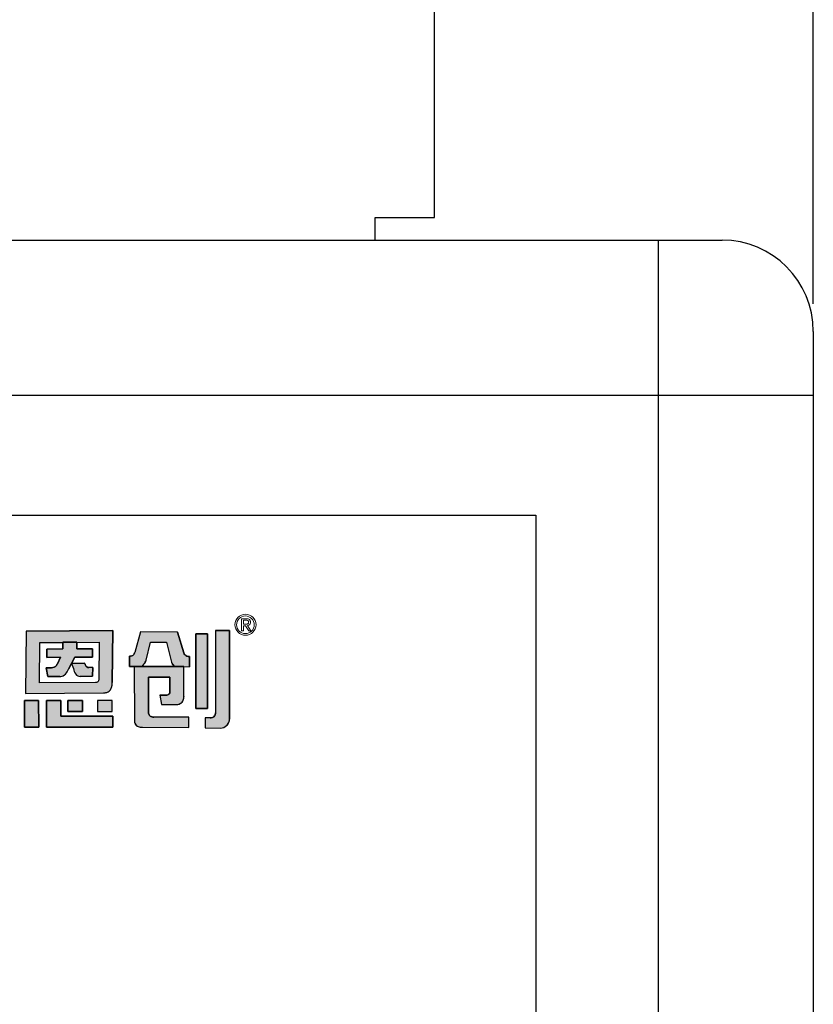
# Model space of a CAD drawing. Units: millimetres. Extents: x 1 to 194, y 3 to 105.
# Drawn here: x 165 to 165, y 95 to 96 of the extents above; entities that cross this region are included whole.
import ezdxf

# ---------------------------------------------------------------- set-up
doc = ezdxf.new("R2010")
doc.units = ezdxf.units.MM
doc.styles.add('N-TRON-B', font='txt')
doc.dimstyles.new('N-Tron 0.0000', dxfattribs={"dimtxt": 0.15, "dimasz": 0.12, "dimexe": 0.15, "dimexo": 0.06, "dimgap": 0.0375, "dimtad": 0, "dimzin": 0, "dimdsep": 46, "dimtxsty": 'N-TRON-B', "dimcen": 0.1, "dimclrd": 5, "dimclre": 5, "dimclrt": 5, "dimadec": 0, "dimazin": 0, "dimtfac": 1, "dimtofl": 0, "dimtmove": 0, "dimatfit": 3, "dimfxl": 1, "dimtfillclr": 5, "dimtolj": 1, "dimtzin": 0, "dimlwd": -1, "dimlwe": -1, "dimarcsym": 0})

# ---------------------------------------------------------------- blocks, each defined once
blk = doc.blocks.new('*D6')
at = {"color": 5, "transparency": 16777216}
for p, q in [((163.17003, 95.65104), (163.17003, 97.00522)), ((165.21727, 95.65104), (165.21727, 97.00522)), ((163.29003, 96.85522), (163.54186, 96.85522)), ((165.09727, 96.85522), (164.84544, 96.85522))]:
    blk.add_line(p, q, dxfattribs=at)
for points in [[(163.29003, 96.87522), (163.29003, 96.83522), (163.17003, 96.85522)], [(165.09727, 96.87522), (165.09727, 96.83522), (165.21727, 96.85522)]]:
    blk.add_solid(points, dxfattribs=at)
at = {"layer": 'DEFPOINTS', "color": 0, "transparency": 16777216}
for p in [(165.21727, 96.85522), (163.17003, 95.59104), (165.21727, 95.59104)]:
    blk.add_point(p, dxfattribs=at)
at = {"color": 5, "transparency": 16777216, "char_height": 0.15, "attachment_point": 5, "style": 'N-TRON-B'}
for s, insert in [('\\A1;2.05', (164.19365, 96.96772)), ('\\A1;[52.00mm]', (164.19365, 96.70343))]:
    blk.add_mtext(s, dxfattribs=dict(at, insert=insert))

msp = doc.modelspace()

# ---------------------------------------------------------------- hatches: boundary and pattern name
h = msp.add_hatch(color=256)
h.dxf.hatch_style = 1
h.paths.add_polyline_path([(164.75663, 95.43636), (164.6997, 95.43596), (164.69929, 95.39498), (164.75062, 95.39535, 0.032937), (164.75168, 95.39544, 0.090428), (164.75358, 95.39605, 0.089412), (164.75478, 95.39701, 0.103011), (164.75583, 95.39893, 0.072619), (164.75628, 95.40194), (164.75629, 95.4023)])
h.paths.add_polyline_path([(164.70862, 95.42837), (164.72365, 95.42847), (164.72385, 95.42847), (164.72385, 95.42861), (164.73307, 95.42868), (164.73307, 95.42854), (164.74764, 95.42864), (164.74739, 95.40436, -0.05705), (164.74728, 95.4036, -0.093491), (164.74696, 95.40291), (164.74695, 95.40289, -0.092955), (164.7465, 95.40247, -0.069934), (164.74603, 95.40225, -0.071044), (164.74528, 95.40214), (164.70836, 95.4019)], flags=16)
h.paths.add_polyline_path([(164.71323, 95.42417), (164.7238, 95.42424), (164.72385, 95.42861), (164.73307, 95.42868), (164.73302, 95.42432), (164.74327, 95.42438), (164.74322, 95.41888), (164.73168, 95.4188), (164.72947, 95.41476), (164.73814, 95.41482), (164.73833, 95.41442, 0.029919), (164.73846, 95.41393, 0.162005), (164.73948, 95.41249, 0.157724), (164.74107, 95.41201), (164.74341, 95.41202), (164.74335, 95.40623), (164.73523, 95.40618, -0.254459), (164.73219, 95.40779, -0.106265), (164.73076, 95.41135), (164.72941, 95.41461), (164.72756, 95.41101), (164.72747, 95.41085, -0.034729), (164.72667, 95.40924, -0.145814), (164.72399, 95.4066, -0.080067), (164.72251, 95.40614, -0.028839), (164.72182, 95.40608), (164.71395, 95.40602), (164.71277, 95.41181), (164.71637, 95.41183, 0.093608), (164.71818, 95.41224, 0.129435), (164.71961, 95.41339, 0.069934), (164.72021, 95.41449), (164.72233, 95.41873), (164.72232, 95.41873), (164.71317, 95.41867)], flags=0)
h.paths.add_polyline_path([(164.74327, 95.42438), (164.73302, 95.42432), (164.73307, 95.42854), (164.72385, 95.42847), (164.7238, 95.42424), (164.71323, 95.42417), (164.71317, 95.41867), (164.72233, 95.41873), (164.72024, 95.41455), (164.7202, 95.41448, -0.067987), (164.71963, 95.41341, -0.131456), (164.71818, 95.41224, -0.093608), (164.71637, 95.41183), (164.71277, 95.41181), (164.71395, 95.40602), (164.72182, 95.40608, 0.03224), (164.72259, 95.40615, 0.075881), (164.72399, 95.4066, 0.145814), (164.72667, 95.40924, 0.034729), (164.72747, 95.41085), (164.72756, 95.41101), (164.72949, 95.41476), (164.72947, 95.41476), (164.73168, 95.4188), (164.74322, 95.41888)], flags=0)
h.paths.add_polyline_path([(164.72239, 95.39034), (164.71308, 95.39035), (164.71316, 95.37284), (164.75666, 95.37283), (164.75662, 95.38009), (164.72244, 95.38009)])
h.paths.add_polyline_path([(164.73677, 95.39034), (164.72705, 95.39034), (164.72709, 95.3831), (164.7368, 95.3831)], flags=17)
h.paths.add_polyline_path([(164.75623, 95.39034), (164.74651, 95.39034), (164.74655, 95.38309), (164.75626, 95.3831)], flags=17)
h.paths.add_polyline_path([(164.70789, 95.39034), (164.69858, 95.39035), (164.69867, 95.37284), (164.70798, 95.37283)])
h.paths.add_polyline_path([(164.74327, 95.42438), (164.73302, 95.42432), (164.73307, 95.42854), (164.72385, 95.42847), (164.7238, 95.42424), (164.71323, 95.42417), (164.71317, 95.41867), (164.72233, 95.41873), (164.72024, 95.41455), (164.7202, 95.41448, -0.067987), (164.71963, 95.41341, -0.131456), (164.71818, 95.41224, -0.093608), (164.71637, 95.41183), (164.71277, 95.41181), (164.71395, 95.40602), (164.72182, 95.40608, 0.03224), (164.72259, 95.40615, 0.075881), (164.72399, 95.4066, 0.145814), (164.72667, 95.40924, 0.034729), (164.72747, 95.41085), (164.72756, 95.41101), (164.72941, 95.41461), (164.73076, 95.41135, 0.10873), (164.73224, 95.40771, 0.24788), (164.73523, 95.40618), (164.74335, 95.40623), (164.74341, 95.41202), (164.74107, 95.41201, -0.157724), (164.73948, 95.41249, -0.162005), (164.73846, 95.41393, -0.029919), (164.73833, 95.41442), (164.73814, 95.41482), (164.72947, 95.41476), (164.73168, 95.4188), (164.74322, 95.41888)], flags=0)
h.paths.add_polyline_path([(164.78152, 95.42874), (164.79203, 95.42869), (164.79521, 95.41553, 0.103261), (164.7959, 95.41414), (164.79717, 95.41263), (164.80315, 95.4126), (164.80713, 95.41258), (164.80712, 95.41924, -0.108844), (164.80529, 95.41952, -0.098023), (164.80412, 95.4203, -0.123261), (164.80328, 95.42171), (164.79924, 95.43531), (164.7748, 95.43542), (164.77104, 95.42188, 0.005843), (164.77096, 95.4216, -0.094957), (164.77049, 95.42062, -0.167832), (164.76904, 95.41959, -0.082576), (164.76754, 95.41941), (164.76755, 95.41275), (164.77585, 95.41274), (164.77724, 95.41437, 0.109042), (164.77858, 95.41683)])
h.paths.add_polyline_path([(164.80345, 95.4126), (164.77079, 95.41273), (164.77084, 95.37748, 0.114161), (164.77148, 95.37473, 0.18147), (164.77332, 95.37321, 0.08278), (164.77611, 95.37276), (164.80663, 95.37262), (164.80662, 95.37928), (164.78361, 95.37938, -0.064174), (164.78253, 95.37951, -0.108825), (164.78126, 95.38012, -0.08519), (164.78053, 95.38093, -0.135964), (164.78006, 95.38254), (164.78006, 95.38338), (164.78003, 95.40564), (164.79423, 95.40558), (164.79423, 95.39622, -0.14693), (164.79378, 95.39472, -0.151557), (164.7927, 95.39395, -0.08287), (164.79151, 95.39376), (164.79156, 95.39376), (164.78756, 95.39378), (164.78869, 95.38766), (164.79736, 95.38762, 0.011383), (164.79815, 95.38763, 0.006869), (164.79843, 95.38765, 0.029554), (164.79941, 95.38779, 0.068391), (164.80094, 95.3883, 0.190845), (164.803, 95.39062, 0.088408), (164.80346, 95.3932)])
h.paths.add_polyline_path([(164.81882, 95.4342), (164.81129, 95.43424), (164.81135, 95.38509), (164.81888, 95.38506)])
h.paths.add_polyline_path([(164.74327, 95.42438), (164.73302, 95.42432), (164.73307, 95.42854), (164.72385, 95.42847), (164.7238, 95.42424), (164.71323, 95.42417), (164.71317, 95.41867), (164.72233, 95.41873), (164.72024, 95.41455), (164.7202, 95.41448, -0.067987), (164.71963, 95.41341, -0.131456), (164.71818, 95.41224, -0.093608), (164.71637, 95.41183), (164.71277, 95.41181), (164.71395, 95.40602), (164.72182, 95.40608, 0.03224), (164.72259, 95.40615, 0.075881), (164.72399, 95.4066, 0.145814), (164.72667, 95.40924, 0.034729), (164.72747, 95.41085), (164.72756, 95.41101), (164.72941, 95.41461), (164.72949, 95.41476), (164.72947, 95.41476), (164.73168, 95.4188), (164.74322, 95.41888)], flags=0)
h = msp.add_hatch(color=256)
h.dxf.hatch_style = 1
h.paths.add_polyline_path([(164.74327, 95.42438), (164.73302, 95.42432), (164.73307, 95.42854), (164.72385, 95.42847), (164.7238, 95.42424), (164.71323, 95.42417), (164.71317, 95.41867), (164.72233, 95.41873), (164.72024, 95.41455), (164.7202, 95.41448, -0.067987), (164.71963, 95.41341, -0.15503), (164.71787, 95.41212, -0.076892), (164.71637, 95.41183), (164.71277, 95.41181), (164.71395, 95.40602), (164.72182, 95.40608, 0.03224), (164.72259, 95.40615, 0.075881), (164.72399, 95.4066, 0.145814), (164.72667, 95.40924, 0.034729), (164.72747, 95.41085), (164.72756, 95.41101), (164.72949, 95.41476), (164.72935, 95.41476), (164.7294, 95.41463), (164.73168, 95.4188), (164.74322, 95.41888)], flags=0)
h.paths.add_polyline_path([(164.75583, 95.39893, 0.072619), (164.75628, 95.40194), (164.75629, 95.4023), (164.75663, 95.43636), (164.6997, 95.43596), (164.69929, 95.39498), (164.75062, 95.39535, 0.032937), (164.75168, 95.39544, 0.090428), (164.75358, 95.39605, 0.089412), (164.75478, 95.39701, 0.103011)])
h.paths.add_polyline_path([(164.70836, 95.4019), (164.70862, 95.42837), (164.72365, 95.42847), (164.72385, 95.42847), (164.72385, 95.42861), (164.73307, 95.42868), (164.73307, 95.42854), (164.74764, 95.42864), (164.74739, 95.40436, -0.05705), (164.74728, 95.4036, -0.093491), (164.74696, 95.40291), (164.74695, 95.40289, -0.092955), (164.7465, 95.40247, -0.069934), (164.74603, 95.40225, -0.071044), (164.74528, 95.40214)], flags=16)
h.paths.add_polyline_path([(164.74335, 95.40623), (164.73523, 95.40618, -0.24788), (164.73224, 95.40771, -0.10873), (164.73076, 95.41135), (164.72941, 95.41461), (164.72756, 95.41101), (164.72747, 95.41085, -0.034729), (164.72667, 95.40924, -0.145814), (164.72399, 95.4066, -0.080067), (164.72251, 95.40614, -0.028839), (164.72182, 95.40608), (164.71395, 95.40602), (164.71277, 95.41181), (164.71637, 95.41183, 0.093608), (164.71818, 95.41224, 0.129435), (164.71961, 95.41339, 0.069934), (164.72021, 95.41449), (164.72233, 95.41873), (164.72232, 95.41873), (164.71317, 95.41867), (164.71323, 95.42417), (164.7238, 95.42424), (164.72385, 95.42861), (164.73307, 95.42868), (164.73302, 95.42432), (164.74327, 95.42438), (164.74322, 95.41888), (164.73168, 95.4188), (164.72947, 95.41476), (164.73814, 95.41482), (164.73833, 95.41442, 0.029919), (164.73846, 95.41393, 0.162005), (164.73948, 95.41249, 0.150301), (164.74099, 95.41201), (164.74341, 95.41202)], flags=0)
h.paths.add_polyline_path([(164.75623, 95.39034), (164.74651, 95.39034), (164.74655, 95.38309), (164.75626, 95.3831)], flags=17)
h.paths.add_polyline_path([(164.73677, 95.39034), (164.72705, 95.39034), (164.72709, 95.3831), (164.7368, 95.3831)], flags=17)
h.paths.add_polyline_path([(164.72239, 95.39034), (164.71308, 95.39035), (164.71316, 95.37284), (164.75666, 95.37283), (164.75662, 95.38009), (164.72244, 95.38009)])
h.paths.add_polyline_path([(164.70789, 95.39034), (164.69858, 95.39035), (164.69867, 95.37284), (164.70798, 95.37283)])
h.paths.add_polyline_path([(164.78003, 95.40564), (164.79423, 95.40558), (164.79423, 95.39622, -0.14693), (164.79378, 95.39472, -0.151557), (164.7927, 95.39395, -0.08287), (164.79151, 95.39376), (164.79156, 95.39376), (164.78756, 95.39378), (164.78869, 95.38766), (164.79736, 95.38762, 0.011383), (164.79815, 95.38763, 0.006869), (164.79843, 95.38765, 0.029554), (164.79941, 95.38779, 0.068391), (164.80094, 95.3883, 0.190845), (164.803, 95.39062, 0.088408), (164.80346, 95.3932), (164.80345, 95.4126), (164.77079, 95.41273), (164.77084, 95.37748, 0.114161), (164.77148, 95.37473, 0.18147), (164.77332, 95.37321, 0.08278), (164.77611, 95.37276), (164.80663, 95.37262), (164.80662, 95.37928), (164.78361, 95.37938, -0.064174), (164.78253, 95.37951, -0.108825), (164.78126, 95.38012, -0.08519), (164.78053, 95.38093, -0.135964), (164.78006, 95.38254), (164.78006, 95.38338)])
h.paths.add_polyline_path([(164.78152, 95.42874), (164.79203, 95.42869), (164.79521, 95.41553, 0.103261), (164.7959, 95.41414), (164.79717, 95.41263), (164.80315, 95.4126), (164.80713, 95.41258), (164.80712, 95.41924, -0.108844), (164.80529, 95.41952, -0.098023), (164.80412, 95.4203, -0.123261), (164.80328, 95.42171), (164.79924, 95.43531), (164.7748, 95.43542), (164.77104, 95.42188, 0.005843), (164.77096, 95.4216, -0.094957), (164.77049, 95.42062, -0.167832), (164.76904, 95.41959, -0.082576), (164.76754, 95.41941), (164.76755, 95.41275), (164.77585, 95.41274), (164.77724, 95.41437, 0.109042), (164.77858, 95.41683)])
h.paths.add_polyline_path([(164.81882, 95.4342), (164.81129, 95.43424), (164.81135, 95.38509), (164.81888, 95.38506)])
h.paths.add_polyline_path([(164.83338, 95.43631), (164.82414, 95.43636), (164.82421, 95.38224, -0.146933), (164.8236, 95.38022, -0.158264), (164.82219, 95.37921, -0.075629), (164.82057, 95.37893), (164.81732, 95.37894), (164.81734, 95.37229), (164.82757, 95.37225, 0.186729), (164.83143, 95.37384, 0.123162), (164.83319, 95.37665, 0.071413), (164.83344, 95.37814)])
h = msp.add_hatch(color=256)
h.dxf.hatch_style = 1
h.paths.add_polyline_path([(164.83338, 95.43631), (164.82414, 95.43636), (164.82421, 95.38224, -0.146933), (164.8236, 95.38022, -0.158264), (164.82219, 95.37921, -0.075629), (164.82057, 95.37893), (164.81732, 95.37894), (164.81734, 95.37229), (164.82757, 95.37225, 0.186729), (164.83143, 95.37384, 0.123162), (164.83319, 95.37665, 0.083473), (164.83344, 95.3784)])
h = msp.add_hatch(color=256)
h.dxf.hatch_style = 1
h.paths.add_polyline_path([(164.72949, 95.41476), (164.72947, 95.41476), (164.73168, 95.4188), (164.74322, 95.41888), (164.74327, 95.42438), (164.73302, 95.42432), (164.73307, 95.42854), (164.72385, 95.42847), (164.7238, 95.42424), (164.71323, 95.42417), (164.71317, 95.41867), (164.72233, 95.41873), (164.72024, 95.41455), (164.7202, 95.41448, -0.067987), (164.71963, 95.41341, -0.131456), (164.71818, 95.41224, -0.093608), (164.71637, 95.41183), (164.71277, 95.41181), (164.71395, 95.40602), (164.72182, 95.40608, 0.03224), (164.72259, 95.40615, 0.075881), (164.72399, 95.4066, 0.145814), (164.72667, 95.40924, 0.034729), (164.72747, 95.41085), (164.72756, 95.41101)])
h.paths.add_polyline_path([(164.74341, 95.41202), (164.74107, 95.41201, -0.157724), (164.73948, 95.41249, -0.162005), (164.73846, 95.41393, -0.029919), (164.73833, 95.41442), (164.73814, 95.41482), (164.72949, 95.41476), (164.72941, 95.41461), (164.73076, 95.41135, 0.10873), (164.73224, 95.40771, 0.24788), (164.73523, 95.40618), (164.74335, 95.40623)])

# ---------------------------------------------------------------- linework, layer by layer
for p, q in [((164.96817, 95.70787), (164.96817, 95.99554)), ((164.92908, 95.69302), (164.92908, 95.70787)), ((164.92908, 95.70787), (164.96817, 95.70787)), ((163.23003, 95.69302), (165.15727, 95.69302)), ((165.11529, 95.69302), (165.11529, 90.18121)), ((165.21727, 95.63302), (165.21727, 90.24121)), ((163.17003, 95.59104), (165.21727, 95.59104)), ((164.6997, 95.43596), (164.69929, 95.39498)), ((164.6997, 95.43596), (164.75663, 95.43636)), ((164.75663, 95.43636), (164.75629, 95.40223)), ((164.7748, 95.43542), (164.77104, 95.42188)), ((164.79923, 95.43531), (164.7748, 95.43542)), ((164.79924, 95.43531), (164.80327, 95.42173)), ((164.81129, 95.43424), (164.81882, 95.4342)), ((164.81135, 95.38509), (164.81129, 95.43424)), ((164.81882, 95.4342), (164.81888, 95.38506)), ((164.82414, 95.43636), (164.83338, 95.43631)), ((164.82414, 95.43636), (164.82421, 95.38225)), ((164.83338, 95.43631), (164.83344, 95.37813)), ((164.7238, 95.42424), (164.72385, 95.42861)), ((164.72385, 95.42861), (164.73307, 95.42868)), ((164.73307, 95.42868), (164.73302, 95.42432)), ((164.77858, 95.41683), (164.78152, 95.42874)), ((164.78152, 95.42874), (164.79203, 95.42869)), ((164.79203, 95.42869), (164.79521, 95.41554)), ((164.71317, 95.41867), (164.71323, 95.42417)), ((164.71323, 95.42417), (164.7238, 95.42424)), ((164.73302, 95.42432), (164.74327, 95.42438)), ((164.74327, 95.42438), (164.74322, 95.41888)), ((164.72232, 95.41873), (164.71317, 95.41867)), ((164.72023, 95.41453), (164.7202, 95.41448)), ((164.72023, 95.41453), (164.72233, 95.41873)), ((164.72232, 95.41873), (164.72233, 95.41873)), ((164.72941, 95.41461), (164.72756, 95.41101)), ((164.72941, 95.41461), (164.73076, 95.41135)), ((164.73168, 95.4188), (164.72947, 95.41476)), ((164.72947, 95.41476), (164.73814, 95.41482)), ((164.74322, 95.41888), (164.73168, 95.4188)), ((164.73814, 95.41482), (164.73833, 95.41442)), ((164.76755, 95.41275), (164.76754, 95.41941)), ((164.77585, 95.41274), (164.77724, 95.41437)), ((164.79717, 95.41263), (164.7959, 95.41413)), ((164.80712, 95.41923), (164.80713, 95.41258)), ((164.71277, 95.41181), (164.71637, 95.41183)), ((164.71395, 95.40602), (164.71277, 95.41181)), ((164.72756, 95.41101), (164.72747, 95.41085)), ((164.74341, 95.41202), (164.74099, 95.41201)), ((164.74341, 95.41202), (164.74335, 95.40623)), ((164.77585, 95.41274), (164.76755, 95.41275)), ((164.77047, 95.41272), (164.77045, 95.41274)), ((164.77079, 95.41273), (164.77084, 95.37741)), ((164.77079, 95.41273), (164.80345, 95.4126)), ((164.79717, 95.41263), (164.80315, 95.4126)), ((164.80315, 95.4126), (164.80712, 95.41258)), ((164.80346, 95.3932), (164.80345, 95.4126)), ((164.72182, 95.40608), (164.71395, 95.40602)), ((164.74335, 95.40623), (164.73523, 95.40618)), ((164.75628, 95.40193), (164.75629, 95.40223)), ((164.78003, 95.40564), (164.78006, 95.38338)), ((164.78003, 95.40564), (164.78005, 95.40564)), ((164.79421, 95.40558), (164.78005, 95.40564)), ((164.79421, 95.40558), (164.79423, 95.40556)), ((164.79423, 95.39619), (164.79423, 95.40556)), ((164.69929, 95.39498), (164.75061, 95.39535)), ((164.69858, 95.39035), (164.7079, 95.39034)), ((164.69867, 95.37284), (164.69858, 95.39035)), ((164.70789, 95.39034), (164.70798, 95.37284)), ((164.71308, 95.39035), (164.72239, 95.39034)), ((164.71316, 95.37284), (164.71308, 95.39034)), ((164.72239, 95.39034), (164.72244, 95.38009)), ((164.72705, 95.39034), (164.73677, 95.39034)), ((164.72709, 95.3831), (164.72705, 95.39034)), ((164.73677, 95.39034), (164.7368, 95.3831)), ((164.74651, 95.39034), (164.74655, 95.38309)), ((164.75623, 95.39034), (164.74651, 95.39034)), ((164.75626, 95.3831), (164.75623, 95.39035)), ((164.78756, 95.39378), (164.79156, 95.39376)), ((164.78756, 95.39378), (164.78869, 95.38766)), ((164.78869, 95.38766), (164.79726, 95.38762)), ((164.80346, 95.3932), (164.80346, 95.39318)), ((164.7368, 95.3831), (164.72709, 95.3831)), ((164.74654, 95.38309), (164.75626, 95.3831)), ((164.78006, 95.38338), (164.78006, 95.38254)), ((164.81888, 95.38506), (164.81135, 95.38509)), ((164.72244, 95.38009), (164.75662, 95.38009)), ((164.75662, 95.38009), (164.75666, 95.37283)), ((164.80662, 95.37928), (164.78362, 95.37938)), ((164.80663, 95.37262), (164.80662, 95.37928)), ((164.81732, 95.37895), (164.81734, 95.37229)), ((164.82059, 95.37893), (164.81733, 95.37894)), ((164.70799, 95.37283), (164.69867, 95.37284)), ((164.75666, 95.37283), (164.71316, 95.37284)), ((164.77611, 95.37276), (164.80663, 95.37262)), ((164.81734, 95.37229), (164.82757, 95.37225))]:
    msp.add_line(p, q)
at = {"lineweight": 0}
for p, q in [((164.8413, 95.43606), (164.8413, 95.44413)), ((164.8413, 95.44413), (164.84462, 95.44413)), ((164.84256, 95.44311), (164.84256, 95.44055)), ((164.84256, 95.44311), (164.84442, 95.44311)), ((164.84256, 95.44055), (164.84418, 95.44055)), ((164.84256, 95.43953), (164.84389, 95.43953)), ((164.84256, 95.43953), (164.84256, 95.43606)), ((164.84389, 95.43953), (164.84608, 95.43606)), ((164.84744, 95.43606), (164.84512, 95.43962)), ((164.84256, 95.43606), (164.8413, 95.43606)), ((164.84608, 95.43606), (164.84744, 95.43606))]:
    msp.add_line(p, q, dxfattribs=at)
for points in [[(163.34716, 95.51211), (165.03475, 95.51211), (165.03475, 90.40452), (163.34716, 90.40452)], [(164.81882, 95.4342), (164.81129, 95.43424), (164.81135, 95.38509), (164.81888, 95.38506)], [(164.70789, 95.39034), (164.69858, 95.39035), (164.69867, 95.37284), (164.70798, 95.37283)], [(164.72239, 95.39034), (164.71308, 95.39035), (164.71316, 95.37284), (164.75666, 95.37283), (164.75662, 95.38009), (164.72244, 95.38009)], [(164.73677, 95.39034), (164.72705, 95.39034), (164.72709, 95.3831), (164.7368, 95.3831)], [(164.75623, 95.39034), (164.74651, 95.39034), (164.74655, 95.38309), (164.75626, 95.3831)]]:
    msp.add_lwpolyline(points, close=True)
for points in [[(164.75663, 95.43636), (164.6997, 95.43596), (164.69929, 95.39498), (164.75062, 95.39535, 0.032937), (164.75168, 95.39544, 0.090428), (164.75358, 95.39605, 0.089412), (164.75478, 95.39701, 0.103011), (164.75583, 95.39893, 0.072619), (164.75628, 95.40194), (164.75629, 95.4023)], [(164.79924, 95.43531), (164.7748, 95.43542), (164.77104, 95.42188, 0.005843), (164.77096, 95.4216, -0.094957), (164.77049, 95.42062, -0.165911), (164.76906, 95.4196, -0.083692), (164.76754, 95.41941), (164.76755, 95.41275), (164.77585, 95.41274), (164.77724, 95.41437, 0.109042), (164.77858, 95.41683), (164.78152, 95.42874), (164.79203, 95.42869), (164.79521, 95.41553, 0.103261), (164.7959, 95.41414), (164.79717, 95.41263), (164.80315, 95.4126), (164.80713, 95.41258), (164.80712, 95.41924, -0.108844), (164.80529, 95.41952, -0.098023), (164.80412, 95.4203, -0.123261), (164.80328, 95.42171)], [(164.83338, 95.43631), (164.82414, 95.43636), (164.82421, 95.38224, -0.146933), (164.8236, 95.38022, -0.158264), (164.82219, 95.37921, -0.075629), (164.82057, 95.37893), (164.81732, 95.37894), (164.81734, 95.37229), (164.82757, 95.37225, 0.186729), (164.83143, 95.37384, 0.123162), (164.83319, 95.37665, 0.083473), (164.83344, 95.3784)], [(164.74764, 95.42864), (164.74739, 95.40436, -0.05705), (164.74728, 95.4036, -0.093491), (164.74696, 95.40291), (164.74695, 95.40289, -0.092955), (164.7465, 95.40247, -0.069934), (164.74603, 95.40225, -0.071044), (164.74528, 95.40214), (164.70836, 95.4019), (164.70862, 95.42837), (164.72365, 95.42847)], [(164.74327, 95.42438), (164.73302, 95.42432), (164.73307, 95.42868), (164.72385, 95.42861), (164.7238, 95.42424), (164.71323, 95.42417), (164.71317, 95.41867), (164.72233, 95.41873), (164.72024, 95.41455), (164.7202, 95.41448, -0.067987), (164.71963, 95.41341, -0.131456), (164.71818, 95.41224, -0.093608), (164.71637, 95.41183), (164.71277, 95.41181), (164.71395, 95.40602), (164.72182, 95.40608, 0.028839), (164.72251, 95.40614, 0.080067), (164.72399, 95.4066, 0.145814), (164.72667, 95.40924, 0.034729), (164.72747, 95.41085), (164.72756, 95.41101), (164.72941, 95.41461), (164.73076, 95.41135, 0.10873), (164.73224, 95.40771, 0.24788), (164.73523, 95.40618), (164.74335, 95.40623), (164.74341, 95.41202), (164.74099, 95.41201, -0.150301), (164.73948, 95.41249, -0.162005), (164.73846, 95.41393, -0.029919), (164.73833, 95.41442), (164.73814, 95.41482), (164.72947, 95.41476), (164.73168, 95.4188), (164.74322, 95.41888)], [(164.80345, 95.4126), (164.77079, 95.41273), (164.77084, 95.37748, 0.114182), (164.77148, 95.37473, 0.18147), (164.77332, 95.37321, 0.08278), (164.77611, 95.37276), (164.80663, 95.37262), (164.80662, 95.37928), (164.78361, 95.37938, -0.064174), (164.78253, 95.37951, -0.106633), (164.78128, 95.3801, -0.087439), (164.78053, 95.38093, -0.135964), (164.78006, 95.38254), (164.78006, 95.38338), (164.78003, 95.40564), (164.79423, 95.40558), (164.79423, 95.39622, -0.14693), (164.79378, 95.39472, -0.151552), (164.7927, 95.39395, -0.082873), (164.79151, 95.39376), (164.79156, 95.39376), (164.78756, 95.39378), (164.78869, 95.38766), (164.79736, 95.38762, 0.011383), (164.79815, 95.38763, 0.006869), (164.79843, 95.38765, 0.029554), (164.79941, 95.38779, 0.068391), (164.80094, 95.3883, 0.190845), (164.803, 95.39062, 0.088408), (164.80346, 95.3932)]]:
    msp.add_lwpolyline(points, format="xyb", close=True)
for centre, radius in [((164.84392, 95.44014), 0.00692), ((164.84384, 95.44011), 0.0058)]:
    msp.add_circle(centre, radius, dxfattribs=at)
for centre, radius, start, end in [((165.15727, 95.63302), 0.06, 0, 90), ((164.76828, 95.42221), 0.00273, 287.45277, 324.26453), ((164.76815, 95.42233), 0.0029, 323.832, 345.10096), ((164.78275, 95.41837), 0.01223, 163.33782, 164.75085), ((164.80653, 95.42269), 0.0034, 196.35115, 225.24165), ((164.80666, 95.42285), 0.0036, 225.80817, 247.5969), ((164.71671, 95.41553), 0.0036, 294.01522, 323.51544), ((164.71599, 95.41606), 0.0045, 323.56097, 339.48293), ((164.74242, 95.41522), 0.00416, 191.15206, 198.00531), ((164.74114, 95.41475), 0.0028, 196.92163, 233.96701), ((164.76775, 95.424), 0.00459, 267.35492, 287.10768), ((164.77234, 95.41864), 0.00649, 318.899, 343.75273), ((164.79889, 95.41648), 0.0038, 194.20706, 218.26397), ((164.80685, 95.42353), 0.0043, 248.71477, 273.49596), ((164.7162, 95.41684), 0.00501, 271.87887, 293.26998), ((164.7209, 95.4124), 0.00658, 298.16498, 331.27458), ((164.71552, 95.41583), 0.01295, 329.40967, 337.37298), ((164.73976, 95.41289), 0.00913, 189.74835, 214.57003), ((164.73519, 95.40977), 0.00359, 214.99991, 270.68745), ((164.74102, 95.41471), 0.0027, 235.50087, 269.48197), ((164.72166, 95.41206), 0.00598, 271.59461, 278.20215), ((164.72182, 95.41097), 0.00488, 278.11473, 296.53535), ((164.74574, 95.402), 0.01054, 342.83298, 359.58341), ((164.75048, 95.4034), 0.00805, 270.9489, 278.51334), ((164.75094, 95.40095), 0.00556, 277.50784, 298.45866), ((164.75151, 95.39986), 0.00433, 298.79925, 319.00587), ((164.7507, 95.40049), 0.00536, 319.49349, 342.65238), ((164.79153, 95.39743), 0.00367, 269.74716, 289.55608), ((164.79199, 95.39607), 0.00224, 290.16497, 316.83516), ((164.79201, 95.39599), 0.00218, 316.5258, 329.25913), ((164.79151, 95.39622), 0.00272, 330.4516, 359.34977), ((164.7974, 95.40495), 0.01734, 269.53847, 272.49971), ((164.79762, 95.39756), 0.00994, 273.09916, 275.13402), ((164.79778, 95.396), 0.00837, 274.96988, 281.19356), ((164.7983, 95.39361), 0.00593, 280.78795, 295.56334), ((164.79905, 95.39207), 0.00421, 295.37674, 339.47189), ((164.79598, 95.3932), 0.00749, 339.62521, 359.91149), ((164.78321, 95.38258), 0.00315, 180.70732, 213.20455), ((164.82054, 95.38223), 0.00367, 326.63018, 0.64011), ((164.77709, 95.37749), 0.00625, 180.71575, 206.07641), ((164.77443, 95.37643), 0.00341, 208.92438, 252.68677), ((164.78324, 95.38264), 0.0032, 212.33243, 232.32635), ((164.78329, 95.38272), 0.0033, 232.36425, 252.49815), ((164.78354, 95.38363), 0.00424, 252.95583, 271.03216), ((164.82046, 95.38442), 0.00549, 271.27088, 288.69299), ((164.82135, 95.38188), 0.0028, 288.19439, 323.59266), ((164.82669, 95.37876), 0.00683, 313.87, 340.64536), ((164.82813, 95.37826), 0.00531, 340.5106, 358.62827), ((164.77604, 95.38134), 0.00857, 252.09015, 270.42543), ((164.82744, 95.37803), 0.00579, 271.27475, 313.5107)]:
    msp.add_arc(centre, radius, start, end)
for centre, radius, start, end in [((164.84418, 95.4448), 0.00425, 269.49604, 281.22994), ((164.84432, 95.43981), 0.0033, 75.01624, 88.38719), ((164.84478, 95.44112), 0.00302, 52.01442, 93.10599), ((164.84472, 95.44214), 0.00154, 280.84664, 295.33735), ((164.8449, 95.44253), 0.00292, 274.21535, 295.74815), ((164.8449, 95.44192), 0.00112, 44.96546, 75.72513), ((164.84501, 95.44162), 0.00094, 290.22017, 335.30954), ((164.84493, 95.44197), 0.00106, 2.48305, 43.67145), ((164.84431, 95.44187), 0.00169, 337.67184, 4.82685), ((164.84539, 95.44156), 0.00183, 295.13968, 333.69891), ((164.84536, 95.44213), 0.00186, 4.78172, 47.10884), ((164.84453, 95.44184), 0.00273, 336.48883, 9.47569)]:
    msp.add_arc(centre, radius, start, end, dxfattribs=at)

# ---------------------------------------------------------------- dimensions: what is measured, and where the dimension line sits
dim = msp.add_linear_dim(base=(165.21727, 96.85522), p1=(163.17003, 95.59104), p2=(165.21727, 95.59104), dimstyle='N-Tron 0.0000', override={"dimpost": '\\X'})
dim.commit()
dim.dimension.update_dxf_attribs({"geometry": '*D6', "text_midpoint": (164.19365, 96.85522)})

doc.saveas('drawing.dxf')
